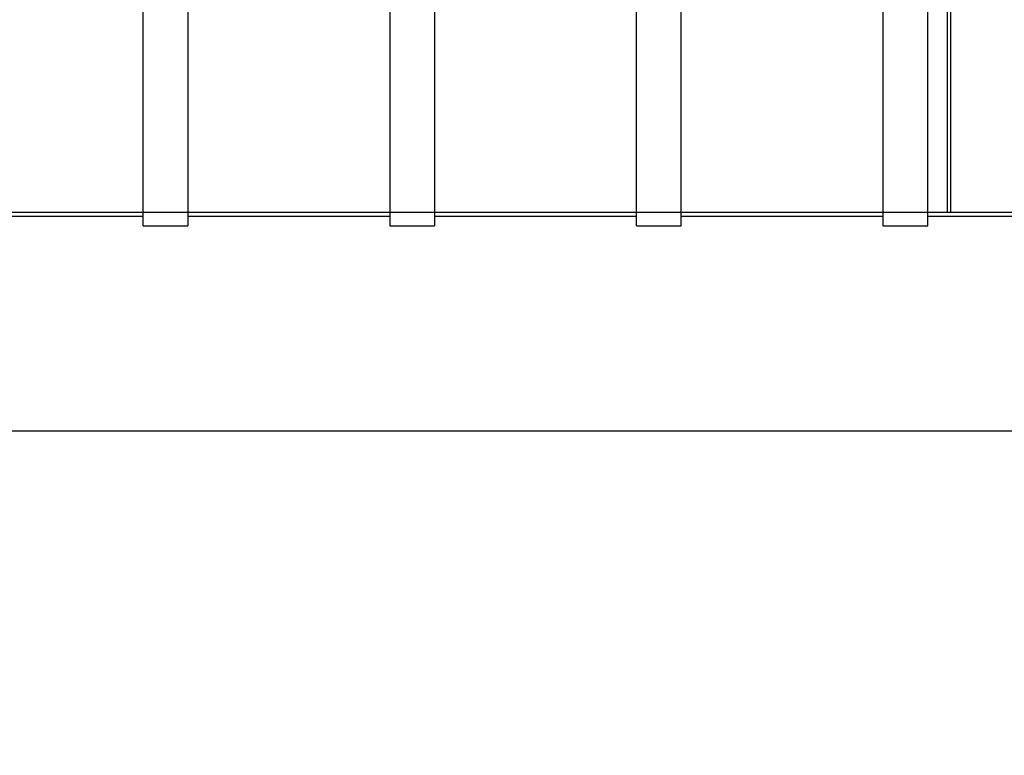
# Model space of a CAD drawing. Units: millimetres. Extents: x 0 to 424, y -12 to 296.
# Drawn here: x 93 to 159, y -12 to 37 of the extents above; entities that cross this region are included whole.
import ezdxf
from ezdxf import colors
from ezdxf.entities.mleader import LeaderData, LeaderLine
from ezdxf.lldxf.tags import DXFTag
from ezdxf.math import Vec2, Vec3

# ---------------------------------------------------------------- set-up
doc = ezdxf.new("R2010")
doc.units = ezdxf.units.MM
for name, color, linetype in [('2651_VAHESEIN2', 7, 'Continuous'), ('ByBlock', 7, 'Continuous'), ('D2500_SILINDER_N', 7, 'Continuous'), ('Default', 7, 'Continuous')]:
    doc.layers.add(name, color=color, linetype=linetype)
tags = doc.linetypes.add('HIDDEN2', pattern=[4.7625, 3.175, -1.5875]).pattern_tags.tags
tags[6:7] = [DXFTag(74, 4), DXFTag(75, 0), DXFTag(340, '0'), DXFTag(46, 0.0), DXFTag(50, 0.0), DXFTag(44, 0.0), DXFTag(45, 0.0)]
tags[4:5] = [DXFTag(74, 4), DXFTag(75, 0), DXFTag(340, '0'), DXFTag(46, 0.0), DXFTag(50, 0.0), DXFTag(44, 0.0), DXFTag(45, 0.0)]

# ---------------------------------------------------------------- blocks, each defined once
blk = doc.blocks.new('_DOT')
at = {"color": 0}
blk.add_line((0, 0), (-1, 0), dxfattribs=at)
at = {"color": 0, "const_width": 0.333}
blk.add_lwpolyline([(-0.1665, 0, 1), (0.1665, 0, 1)], format="xyb", close=True, dxfattribs=at)
blk = doc.blocks.new('SE1')
at = {"layer": '2651_VAHESEIN2', "color": 7, "linetype": 'HIDDEN2'}
for p, q in [((154.719, 98.994), (154.719, 23.994)), ((154.929, 98.994), (154.929, 23.994)), ((154.719, 23.994), (154.929, 23.994))]:
    blk.add_line(p, q, dxfattribs=at)
at = {"layer": 'D2500_SILINDER_N', "color": 7, "linetype": 'Continuous'}
for p, q in [((150.429, 23.064), (150.429, 99.924)), ((153.429, 23.064), (153.429, 99.924)), ((100.929, 23.064), (100.929, 60.549)), ((133.929, 23.064), (133.929, 59.694)), ((136.929, 23.064), (136.929, 59.555)), ((103.929, 53.795), (103.929, 23.064)), ((120.429, 49.939), (120.429, 23.064)), ((117.429, 48.824), (117.429, 23.064)), ((87.429, 23.724), (100.929, 23.724)), ((103.929, 23.724), (117.429, 23.724)), ((120.429, 23.724), (133.929, 23.724)), ((136.929, 23.724), (150.429, 23.724)), ((153.429, 23.724), (166.929, 23.724)), ((100.929, 23.064), (103.929, 23.064)), ((117.429, 23.064), (120.429, 23.064)), ((133.929, 23.064), (136.929, 23.064)), ((150.429, 23.064), (153.429, 23.064))]:
    blk.add_line(p, q, dxfattribs=at)
at = {"layer": 'D2500_SILINDER_N', "color": 7, "linetype": 'HIDDEN2'}
blk.add_line((69.429, 23.994), (184.929, 23.994), dxfattribs=at)
blk = doc.blocks.new('SE4')
at = {"layer": 'Default', "color": 7, "linetype": 'Continuous'}
ml = blk.add_multileader_mtext('Standard', dxfattribs=at)
ml.set_content('{\\pxsm0.9;\\fSolid Edge ISO|b0||i0||c0|p34;\\W1.;EN 858-1\\P}', color=256)
ml.set_leader_properties()
ml.set_arrow_properties(name='DOT')
ml.build(insert=Vec2(0, 0))
ml.multileader.update_dxf_attribs({"leader_type": 0, "dogleg_length": 0, "arrow_head_size": 5.25})
ctx = ml.context
ctx.base_point, ctx.char_height, ctx.arrow_head_size = Vec3(243.358, 107.891), 5.25, 5.25
notes = []
notes.append((ctx, [(0, (0, 0, 0), (0, 0), (1, 0), 1, [])]))
ctx.mtext.insert = Vec3(245.358, 110.542)
for ctx, leaders in notes:
    for number, flags, end, landing, length, lines in leaders:
        leader = LeaderData()
        leader.index, (leader.has_last_leader_line, leader.has_dogleg_vector, leader.attachment_direction) = number, flags
        leader.last_leader_point, leader.dogleg_vector, leader.dogleg_length = Vec3(end), Vec3(landing), length
        for number, points, colour, breaks in lines:
            line = LeaderLine()
            line.index, line.vertices, line.color, line.breaks = number, Vec3.list(points), colors.encode_raw_color(colour), breaks
            leader.lines.append(line)
        ctx.leaders.append(leader)
blk = doc.blocks.new('SE3')
at = {"layer": 'Default'}
blk.add_blockref('SE4', (0, 0), dxfattribs=at)

msp = doc.modelspace()

# ---------------------------------------------------------------- linework, layer by layer
at = {"layer": 'ByBlock', "color": 7, "linetype": 'Continuous'}
msp.add_line((25.0928, 9.3488), (410.0928, 9.3488), dxfattribs=at)

# ---------------------------------------------------------------- block references
msp.add_blockref('SE3', (0, 0))
at = {"layer": 'Default'}
msp.add_blockref('SE1', (0, 0), dxfattribs=at)

# ---------------------------------------------------------------- leaders
at = {"layer": 'Default', "color": 7, "linetype": 'Continuous'}
ml = msp.add_multileader_mtext('Standard', dxfattribs=at)
ml.set_content('{\\pxsm0.9;\\fSolid Edge ISO|b0||i0||c0|p34;\\W1.;19.07.2023\\P}', color=256)
ml.set_leader_properties()
ml.set_arrow_properties(name='DOT')
ml.build(insert=Vec2(0, 0))
ml.multileader.update_dxf_attribs({"leader_type": 0, "dogleg_length": 0, "arrow_head_size": 3.5})
ctx = ml.context
ctx.base_point, ctx.char_height, ctx.arrow_head_size = Vec3(243.748, 26.3613), 3.5, 3.5
notes = []
notes.append((ctx, [(0, (0, 0, 0), (0, 0), (1, 0), 1, [])]))
ctx.mtext.insert = Vec3(245.748, 28.1288)
ml = msp.add_multileader_mtext('Standard', dxfattribs=at)
ml.set_content('{\\pxsm0.9;\\fSolid Edge ISO|b0||i0||c0|p34;\\W1.;EQ OIL Separator 1.class NS80 without sand\\P}', color=256)
ml.set_leader_properties()
ml.set_arrow_properties(name='DOT')
ml.build(insert=Vec2(0, 0))
ml.multileader.update_dxf_attribs({"leader_type": 0, "dogleg_length": 0, "arrow_head_size": 3.5})
ctx = ml.context
ctx.base_point, ctx.char_height, ctx.arrow_head_size = Vec3(324.9241, 25.0973), 3.5, 3.5
notes.append((ctx, [(0, (0, 0, 0), (0, 0), (1, 0), 1, [])]))
ctx.mtext.insert = Vec3(326.9241, 27.3128)
ml = msp.add_multileader_mtext('Standard', dxfattribs=at)
ml.set_content('{\\pxsm0.9;\\fSolid Edge ISO|b0||i0||c0|p34;\\W1.;1\\P}', color=256)
ml.set_leader_properties()
ml.set_arrow_properties(name='DOT')
ml.build(insert=Vec2(0, 0))
ml.multileader.update_dxf_attribs({"leader_type": 0, "dogleg_length": 0, "arrow_head_size": 3.5})
ctx = ml.context
ctx.base_point, ctx.char_height, ctx.arrow_head_size = Vec3(397.1006, 14.9357), 3.5, 3.5
notes.append((ctx, [(0, (0, 0, 0), (0, 0), (1, 0), 1, [])]))
ctx.mtext.insert = Vec3(399.1006, 16.6892)
for ctx, leaders in notes:
    for number, flags, end, landing, length, lines in leaders:
        leader = LeaderData()
        leader.index, (leader.has_last_leader_line, leader.has_dogleg_vector, leader.attachment_direction) = number, flags
        leader.last_leader_point, leader.dogleg_vector, leader.dogleg_length = Vec3(end), Vec3(landing), length
        for number, points, colour, breaks in lines:
            line = LeaderLine()
            line.index, line.vertices, line.color, line.breaks = number, Vec3.list(points), colors.encode_raw_color(colour), breaks
            leader.lines.append(line)
        ctx.leaders.append(leader)

doc.saveas('drawing.dxf')
